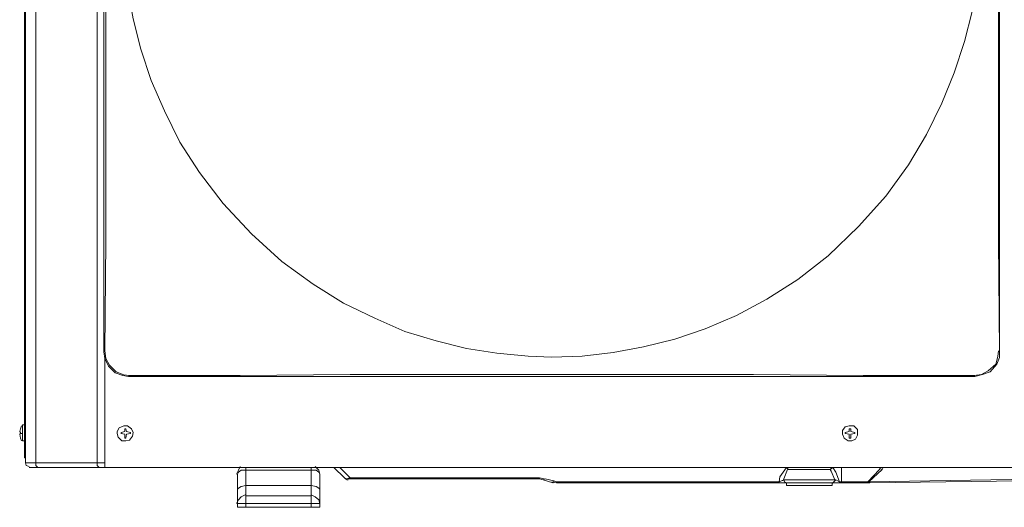
# Model space of a CAD drawing. Extents: x 10 to 738, y 678 to 1249.
# Drawn here: x 41 to 205, y 847 to 929 of the extents above; entities that cross this region are included whole.
import ezdxf

# ---------------------------------------------------------------- set-up
doc = ezdxf.new("R2010")
doc.units = 0
doc.header["$MEASUREMENT"] = 0
doc.layers.add('Livello 1', color=7, linetype='Continuous')

# ---------------------------------------------------------------- blocks, each defined once
blk = doc.blocks.new('block 43')
at = {"layer": 'Livello 1', "color": 7, "lineweight": 5, "true_color": 0xffffff}
blk.add_lwpolyline([(54.86, 854.91), (53.6, 854.91)], dxfattribs=at)
blk = doc.blocks.new('block 44')
at = {"layer": 'Livello 1', "color": 7, "lineweight": 5, "true_color": 0xffffff}
blk.add_lwpolyline([(53.6, 854.91), (43.35, 854.91)], dxfattribs=at)
blk = doc.blocks.new('block 55')
at = {"layer": 'Livello 1', "color": 7, "lineweight": 5, "true_color": 0xffffff}
blk.add_lwpolyline([(53.6, 854.91), (53.6, 1213.11)], dxfattribs=at)
blk = doc.blocks.new('block 56')
at = {"layer": 'Livello 1', "color": 7, "lineweight": 5, "true_color": 0xffffff}
blk.add_lwpolyline([(41.62, 1213.11), (41.62, 854.91)], dxfattribs=at)
blk = doc.blocks.new('block 61')
at = {"layer": 'Livello 1', "color": 7, "lineweight": 5, "true_color": 0xffffff}
blk.add_lwpolyline([(43.35, 854.91), (41.61, 854.91)], dxfattribs=at)
blk = doc.blocks.new('block 62')
at = {"layer": 'Livello 1', "color": 7, "lineweight": 5, "true_color": 0xffffff}
blk.add_lwpolyline([(43.35, 854.91), (43.35, 1213.11)], dxfattribs=at)
blk = doc.blocks.new('block 63')
at = {"layer": 'Livello 1', "color": 7, "lineweight": 5, "true_color": 0xffffff}
blk.add_lwpolyline([(54.86, 872.57), (54.86, 854.91)], dxfattribs=at)
blk = doc.blocks.new('block 92')
at = {"layer": 'Livello 1', "color": 7, "lineweight": 5, "true_color": 0xffffff}
blk.add_lwpolyline([(54.86, 854.12), (205.49, 854.12)], dxfattribs=at)
blk = doc.blocks.new('block 93')
at = {"layer": 'Livello 1', "color": 7, "lineweight": 5, "true_color": 0xffffff}
blk.add_lwpolyline([(54.86, 854.91), (54.86, 854.12)], dxfattribs=at)
blk = doc.blocks.new('block 94')
at = {"layer": 'Livello 1', "color": 7, "lineweight": 5, "true_color": 0xffffff}
blk.add_lwpolyline([(53.92, 854.12), (43.66, 854.12)], dxfattribs=at)
blk = doc.blocks.new('block 95')
at = {"layer": 'Livello 1', "color": 7, "lineweight": 5, "true_color": 0xffffff}
blk.add_lwpolyline([(43.67, 854.12), (42.25, 854.12)], dxfattribs=at)
blk = doc.blocks.new('block 96')
at = {"layer": 'Livello 1', "color": 7, "lineweight": 5, "true_color": 0xffffff}
blk.add_lwpolyline([(53.92, 854.12), (54.86, 854.12)], dxfattribs=at)
blk = doc.blocks.new('block 380')
at = {"layer": 'Livello 1', "color": 7, "lineweight": 5, "true_color": 0xffffff}
blk.add_lwpolyline([(177.58, 854.12), (177.58, 851.75)], dxfattribs=at)
blk = doc.blocks.new('block 381')
at = {"layer": 'Livello 1', "color": 7, "lineweight": 5, "true_color": 0xffffff}
blk.add_lwpolyline([(182.15, 851.75), (232.94, 852.54)], dxfattribs=at)
blk = doc.blocks.new('block 382')
at = {"layer": 'Livello 1', "color": 7, "lineweight": 5, "true_color": 0xffffff}
blk.add_lwpolyline([(95.72, 852.38), (93.98, 854.12)], dxfattribs=at)
blk = doc.blocks.new('block 383')
at = {"layer": 'Livello 1', "color": 7, "lineweight": 5, "true_color": 0xffffff}
blk.add_lwpolyline([(182.15, 851.75), (184.36, 853.8)], dxfattribs=at)
blk = doc.blocks.new('block 384')
at = {"layer": 'Livello 1', "color": 7, "lineweight": 5, "true_color": 0xffffff}
blk.add_lwpolyline([(182.31, 851.59), (232.94, 852.23)], dxfattribs=at)
blk = doc.blocks.new('block 385')
at = {"layer": 'Livello 1', "color": 7, "lineweight": 5, "true_color": 0xffffff}
blk.add_lwpolyline([(183.89, 853.8), (181.99, 851.75)], dxfattribs=at)
blk = doc.blocks.new('block 386')
at = {"layer": 'Livello 1', "color": 7, "lineweight": 5, "true_color": 0xffffff}
blk.add_lwpolyline([(94.77, 852.38), (93.03, 854.12)], dxfattribs=at)
blk = doc.blocks.new('block 387')
at = {"layer": 'Livello 1', "color": 7, "lineweight": 5, "true_color": 0xffffff}
blk.add_lwpolyline([(130.1, 851.75), (167.17, 851.75)], dxfattribs=at)
blk = doc.blocks.new('block 388')
at = {"layer": 'Livello 1', "color": 7, "lineweight": 5, "true_color": 0xffffff}
blk.add_lwpolyline([(184.52, 854.12), (231.52, 854.12)], dxfattribs=at)
blk = doc.blocks.new('block 390')
at = {"layer": 'Livello 1', "color": 7, "lineweight": 5, "true_color": 0xffffff}
blk.add_lwpolyline([(177.26, 851.75), (176.63, 852.07)], dxfattribs=at)
blk = doc.blocks.new('block 393')
at = {"layer": 'Livello 1', "color": 7, "lineweight": 5, "true_color": 0xffffff}
blk.add_lwpolyline([(184.52, 854.12), (184.36, 853.8)], dxfattribs=at)
blk = doc.blocks.new('block 396')
at = {"layer": 'Livello 1', "color": 7, "lineweight": 5, "true_color": 0xffffff}
blk.add_lwpolyline([(184.04, 854.12), (183.89, 853.8)], dxfattribs=at)
blk = doc.blocks.new('block 397')
at = {"layer": 'Livello 1', "color": 7, "lineweight": 5, "true_color": 0xffffff}
blk.add_lwpolyline([(184.04, 854.12), (184.2, 854.12)], dxfattribs=at)
blk = doc.blocks.new('block 398')
at = {"layer": 'Livello 1', "color": 7, "lineweight": 5, "true_color": 0xffffff}
blk.add_lwpolyline([(166.22, 851.59), (130.1, 851.59)], dxfattribs=at)
blk = doc.blocks.new('block 399')
at = {"layer": 'Livello 1', "color": 7, "lineweight": 5, "true_color": 0xffffff}
blk.add_lwpolyline([(168.43, 851.59), (176.16, 851.59)], dxfattribs=at)
blk = doc.blocks.new('block 400')
at = {"layer": 'Livello 1', "color": 7, "lineweight": 5, "true_color": 0xffffff}
blk.add_lwpolyline([(168.43, 851.59), (167.17, 851.59)], dxfattribs=at)
blk = doc.blocks.new('block 401')
at = {"layer": 'Livello 1', "color": 7, "lineweight": 5, "true_color": 0xffffff}
blk.add_lwpolyline([(127.26, 852.22), (95.72, 852.22)], dxfattribs=at)
blk = doc.blocks.new('block 402')
at = {"layer": 'Livello 1', "color": 7, "lineweight": 5, "true_color": 0xffffff}
blk.add_lwpolyline([(95.72, 852.38), (127.26, 852.38)], dxfattribs=at)
blk = doc.blocks.new('block 403')
at = {"layer": 'Livello 1', "color": 7, "lineweight": 5, "true_color": 0xffffff}
blk.add_lwpolyline([(127.89, 852.07), (129.47, 851.59)], dxfattribs=at)
blk = doc.blocks.new('block 404')
at = {"layer": 'Livello 1', "color": 7, "lineweight": 5, "true_color": 0xffffff}
blk.add_lwpolyline([(129.63, 851.91), (130.1, 851.75)], dxfattribs=at)
blk = doc.blocks.new('block 405')
at = {"layer": 'Livello 1', "color": 7, "lineweight": 5, "true_color": 0xffffff}
blk.add_lwpolyline([(129.63, 851.91), (128.21, 852.22)], dxfattribs=at)
blk = doc.blocks.new('block 406')
at = {"layer": 'Livello 1', "color": 7, "lineweight": 5, "true_color": 0xffffff}
blk.add_lwpolyline([(95.72, 852.22), (95.4, 852.22)], dxfattribs=at)
blk = doc.blocks.new('block 407')
at = {"layer": 'Livello 1', "color": 7, "lineweight": 5, "true_color": 0xffffff}
blk.add_lwpolyline([(168.43, 854.12), (168.75, 853.8)], dxfattribs=at)
blk = doc.blocks.new('block 408')
at = {"layer": 'Livello 1', "color": 7, "lineweight": 5, "true_color": 0xffffff}
blk.add_lwpolyline([(167.95, 852.07), (167.17, 851.75)], dxfattribs=at)
blk = doc.blocks.new('block 409')
at = {"layer": 'Livello 1', "color": 7, "lineweight": 5, "true_color": 0xffffff}
blk.add_lwpolyline([(168.74, 853.8), (168.43, 854.12)], dxfattribs=at)
blk = doc.blocks.new('block 410')
at = {"layer": 'Livello 1', "color": 7, "lineweight": 5, "true_color": 0xffffff}
blk.add_lwpolyline([(175.68, 853.8), (176, 854.12)], dxfattribs=at)
blk = doc.blocks.new('block 411')
at = {"layer": 'Livello 1', "color": 7, "lineweight": 5, "true_color": 0xffffff}
blk.add_lwpolyline([(176.63, 852.07), (167.95, 852.07)], dxfattribs=at)
blk = doc.blocks.new('block 412')
at = {"layer": 'Livello 1', "color": 7, "lineweight": 5, "true_color": 0xffffff}
blk.add_lwpolyline([(175.68, 853.8), (176.16, 854.12)], dxfattribs=at)
blk = doc.blocks.new('block 413')
at = {"layer": 'Livello 1', "color": 7, "lineweight": 5, "true_color": 0xffffff}
blk.add_lwpolyline([(177.58, 851.75), (179.31, 851.75)], dxfattribs=at)
blk = doc.blocks.new('block 414')
at = {"layer": 'Livello 1', "color": 7, "lineweight": 5, "true_color": 0xffffff}
blk.add_lwpolyline([(181.36, 851.59), (182.31, 851.59)], dxfattribs=at)
blk = doc.blocks.new('block 415')
at = {"layer": 'Livello 1', "color": 7, "lineweight": 5, "true_color": 0xffffff}
blk.add_lwpolyline([(181.36, 851.59), (179.15, 851.59)], dxfattribs=at)
blk = doc.blocks.new('block 416')
at = {"layer": 'Livello 1', "color": 7, "lineweight": 5, "true_color": 0xffffff}
blk.add_lwpolyline([(179.15, 851.59), (178.37, 851.59)], dxfattribs=at)
blk = doc.blocks.new('block 417')
at = {"layer": 'Livello 1', "color": 7, "lineweight": 5, "true_color": 0xffffff}
blk.add_lwpolyline([(177.26, 851.59), (176.16, 851.59)], dxfattribs=at)
blk = doc.blocks.new('block 418')
at = {"layer": 'Livello 1', "color": 7, "lineweight": 5, "true_color": 0xffffff}
blk.add_lwpolyline([(177.26, 851.75), (177.58, 851.75)], dxfattribs=at)
blk = doc.blocks.new('block 419')
at = {"layer": 'Livello 1', "color": 7, "lineweight": 5, "true_color": 0xffffff}
blk.add_lwpolyline([(167.17, 851.59), (166.22, 851.59)], dxfattribs=at)
blk = doc.blocks.new('block 420')
at = {"layer": 'Livello 1', "color": 7, "lineweight": 5, "true_color": 0xffffff}
blk.add_lwpolyline([(177.26, 851.59), (177.58, 851.59)], dxfattribs=at)
blk = doc.blocks.new('block 425')
at = {"layer": 'Livello 1', "color": 7, "lineweight": 5, "true_color": 0xffffff}
blk.add_lwpolyline([(176, 851.59), (168.43, 851.59)], dxfattribs=at)
blk = doc.blocks.new('block 426')
at = {"layer": 'Livello 1', "color": 7, "lineweight": 5, "true_color": 0xffffff}
blk.add_lwpolyline([(168.43, 851.59), (168.43, 851.12)], dxfattribs=at)
blk = doc.blocks.new('block 427')
at = {"layer": 'Livello 1', "color": 7, "lineweight": 5, "true_color": 0xffffff}
blk.add_lwpolyline([(176, 851.12), (176, 851.59)], dxfattribs=at)
blk = doc.blocks.new('block 428')
at = {"layer": 'Livello 1', "color": 7, "lineweight": 5, "true_color": 0xffffff}
blk.add_lwpolyline([(176, 851.12), (168.43, 851.12)], dxfattribs=at)
blk = doc.blocks.new('block 454')
at = {"layer": 'Livello 1', "color": 7, "lineweight": 5, "true_color": 0xffffff}
blk.add_lwpolyline([(76.95, 850.49), (76.95, 853.01)], dxfattribs=at)
blk = doc.blocks.new('block 455')
at = {"layer": 'Livello 1', "color": 7, "lineweight": 5, "true_color": 0xffffff}
blk.add_lwpolyline([(76.95, 850.49), (76.95, 848.12)], dxfattribs=at)
blk = doc.blocks.new('block 456')
at = {"layer": 'Livello 1', "color": 7, "lineweight": 5, "true_color": 0xffffff}
blk.add_lwpolyline([(76.95, 848.12), (78.37, 848.12)], dxfattribs=at)
blk = doc.blocks.new('block 457')
at = {"layer": 'Livello 1', "color": 7, "lineweight": 5, "true_color": 0xffffff}
blk.add_lwpolyline([(78.36, 848.12), (78.36, 849.39)], dxfattribs=at)
blk = doc.blocks.new('block 458')
at = {"layer": 'Livello 1', "color": 7, "lineweight": 5, "true_color": 0xffffff}
blk.add_lwpolyline([(78.36, 849.39), (78.36, 851.12)], dxfattribs=at)
blk = doc.blocks.new('block 459')
at = {"layer": 'Livello 1', "color": 7, "lineweight": 5, "true_color": 0xffffff}
blk.add_lwpolyline([(76.95, 848.12), (76.95, 847.49)], dxfattribs=at)
blk = doc.blocks.new('block 460')
at = {"layer": 'Livello 1', "color": 7, "lineweight": 5, "true_color": 0xffffff}
blk.add_lwpolyline([(78.36, 847.49), (78.36, 848.13)], dxfattribs=at)
blk = doc.blocks.new('block 461')
at = {"layer": 'Livello 1', "color": 7, "lineweight": 5, "true_color": 0xffffff}
blk.add_lwpolyline([(78.36, 847.49), (76.94, 847.49)], dxfattribs=at)
blk = doc.blocks.new('block 462')
at = {"layer": 'Livello 1', "color": 7, "lineweight": 5, "true_color": 0xffffff}
blk.add_lwpolyline([(78.36, 853.65), (89.25, 853.65)], dxfattribs=at)
blk = doc.blocks.new('block 463')
at = {"layer": 'Livello 1', "color": 7, "lineweight": 5, "true_color": 0xffffff}
blk.add_lwpolyline([(89.25, 853.65), (89.25, 854.12)], dxfattribs=at)
blk = doc.blocks.new('block 464')
at = {"layer": 'Livello 1', "color": 7, "lineweight": 5, "true_color": 0xffffff}
blk.add_lwpolyline([(78.36, 854.12), (78.36, 853.65)], dxfattribs=at)
blk = doc.blocks.new('block 465')
at = {"layer": 'Livello 1', "color": 7, "lineweight": 5, "true_color": 0xffffff}
blk.add_lwpolyline([(78.36, 853.65), (78.36, 851.12)], dxfattribs=at)
blk = doc.blocks.new('block 466')
at = {"layer": 'Livello 1', "color": 7, "lineweight": 5, "true_color": 0xffffff}
blk.add_lwpolyline([(78.36, 851.12), (89.25, 851.12)], dxfattribs=at)
blk = doc.blocks.new('block 467')
at = {"layer": 'Livello 1', "color": 7, "lineweight": 5, "true_color": 0xffffff}
blk.add_lwpolyline([(89.25, 851.12), (89.25, 853.64)], dxfattribs=at)
blk = doc.blocks.new('block 468')
at = {"layer": 'Livello 1', "color": 7, "lineweight": 5, "true_color": 0xffffff}
blk.add_lwpolyline([(89.25, 851.12), (89.25, 849.39)], dxfattribs=at)
blk = doc.blocks.new('block 469')
at = {"layer": 'Livello 1', "color": 7, "lineweight": 5, "true_color": 0xffffff}
blk.add_lwpolyline([(90.67, 850.49), (90.67, 853.01)], dxfattribs=at)
blk = doc.blocks.new('block 470')
at = {"layer": 'Livello 1', "color": 7, "lineweight": 5, "true_color": 0xffffff}
blk.add_lwpolyline([(89.25, 849.39), (78.36, 849.39)], dxfattribs=at)
blk = doc.blocks.new('block 471')
at = {"layer": 'Livello 1', "color": 7, "lineweight": 5, "true_color": 0xffffff}
blk.add_lwpolyline([(89.25, 848.12), (90.67, 848.12)], dxfattribs=at)
blk = doc.blocks.new('block 472')
at = {"layer": 'Livello 1', "color": 7, "lineweight": 5, "true_color": 0xffffff}
blk.add_lwpolyline([(89.25, 848.12), (78.36, 848.12)], dxfattribs=at)
blk = doc.blocks.new('block 473')
at = {"layer": 'Livello 1', "color": 7, "lineweight": 5, "true_color": 0xffffff}
blk.add_lwpolyline([(89.25, 848.12), (89.25, 849.39)], dxfattribs=at)
blk = doc.blocks.new('block 474')
at = {"layer": 'Livello 1', "color": 7, "lineweight": 5, "true_color": 0xffffff}
blk.add_lwpolyline([(89.25, 848.12), (89.25, 847.49)], dxfattribs=at)
blk = doc.blocks.new('block 475')
at = {"layer": 'Livello 1', "color": 7, "lineweight": 5, "true_color": 0xffffff}
blk.add_lwpolyline([(89.25, 847.49), (78.36, 847.49)], dxfattribs=at)
blk = doc.blocks.new('block 476')
at = {"layer": 'Livello 1', "color": 7, "lineweight": 5, "true_color": 0xffffff}
blk.add_lwpolyline([(89.25, 847.49), (90.67, 847.49)], dxfattribs=at)
blk = doc.blocks.new('block 477')
at = {"layer": 'Livello 1', "color": 7, "lineweight": 5, "true_color": 0xffffff}
blk.add_lwpolyline([(90.67, 848.12), (90.67, 850.49)], dxfattribs=at)
blk = doc.blocks.new('block 478')
at = {"layer": 'Livello 1', "color": 7, "lineweight": 5, "true_color": 0xffffff}
blk.add_lwpolyline([(90.67, 848.12), (90.67, 847.49)], dxfattribs=at)
blk = doc.blocks.new('block 513')
at = {"layer": 'Livello 1', "color": 7, "lineweight": 5, "true_color": 0xffffff}
blk.add_lwpolyline([(59.12, 859.95), (58.49, 860.11)], dxfattribs=at)
blk = doc.blocks.new('block 514')
at = {"layer": 'Livello 1', "color": 7, "lineweight": 5, "true_color": 0xffffff}
blk.add_lwpolyline([(59.12, 859.95), (59.12, 859.8)], dxfattribs=at)
blk = doc.blocks.new('block 515')
at = {"layer": 'Livello 1', "color": 7, "lineweight": 5, "true_color": 0xffffff}
blk.add_lwpolyline([(58.49, 860.11), (58.34, 860.58)], dxfattribs=at)
blk = doc.blocks.new('block 516')
at = {"layer": 'Livello 1', "color": 7, "lineweight": 5, "true_color": 0xffffff}
blk.add_lwpolyline([(58.33, 860.58), (58.18, 860.58)], dxfattribs=at)
blk = doc.blocks.new('block 517')
at = {"layer": 'Livello 1', "color": 7, "lineweight": 5, "true_color": 0xffffff}
blk.add_lwpolyline([(58.18, 860.58), (58.18, 860.11)], dxfattribs=at)
blk = doc.blocks.new('block 518')
at = {"layer": 'Livello 1', "color": 7, "lineweight": 5, "true_color": 0xffffff}
blk.add_lwpolyline([(58.49, 859.64), (59.12, 859.8)], dxfattribs=at)
blk = doc.blocks.new('block 519')
at = {"layer": 'Livello 1', "color": 7, "lineweight": 5, "true_color": 0xffffff}
blk.add_lwpolyline([(58.18, 859.64), (57.54, 859.8)], dxfattribs=at)
blk = doc.blocks.new('block 520')
at = {"layer": 'Livello 1', "color": 7, "lineweight": 5, "true_color": 0xffffff}
blk.add_lwpolyline([(57.55, 859.95), (58.18, 860.11)], dxfattribs=at)
blk = doc.blocks.new('block 521')
at = {"layer": 'Livello 1', "color": 7, "lineweight": 5, "true_color": 0xffffff}
blk.add_lwpolyline([(57.55, 859.95), (57.55, 859.8)], dxfattribs=at)
blk = doc.blocks.new('block 522')
at = {"layer": 'Livello 1', "color": 7, "lineweight": 5, "true_color": 0xffffff}
blk.add_lwpolyline([(58.18, 859.64), (58.18, 859.01)], dxfattribs=at)
blk = doc.blocks.new('block 523')
at = {"layer": 'Livello 1', "color": 7, "lineweight": 5, "true_color": 0xffffff}
blk.add_lwpolyline([(58.18, 859.01), (58.33, 859.01)], dxfattribs=at)
blk = doc.blocks.new('block 524')
at = {"layer": 'Livello 1', "color": 7, "lineweight": 5, "true_color": 0xffffff}
blk.add_lwpolyline([(58.33, 859.01), (58.49, 859.64)], dxfattribs=at)
blk = doc.blocks.new('block 525')
at = {"layer": 'Livello 1', "color": 7, "lineweight": 5, "true_color": 0xffffff}
blk.add_lwpolyline([(179.15, 860.11), (179.79, 859.95)], dxfattribs=at)
blk = doc.blocks.new('block 526')
at = {"layer": 'Livello 1', "color": 7, "lineweight": 5, "true_color": 0xffffff}
blk.add_lwpolyline([(179.79, 859.95), (179.79, 859.8)], dxfattribs=at)
blk = doc.blocks.new('block 527')
at = {"layer": 'Livello 1', "color": 7, "lineweight": 5, "true_color": 0xffffff}
blk.add_lwpolyline([(179.15, 860.11), (179.15, 860.58)], dxfattribs=at)
blk = doc.blocks.new('block 528')
at = {"layer": 'Livello 1', "color": 7, "lineweight": 5, "true_color": 0xffffff}
blk.add_lwpolyline([(179.15, 860.58), (178.84, 860.58)], dxfattribs=at)
blk = doc.blocks.new('block 529')
at = {"layer": 'Livello 1', "color": 7, "lineweight": 5, "true_color": 0xffffff}
blk.add_lwpolyline([(178.84, 860.58), (178.84, 860.11)], dxfattribs=at)
blk = doc.blocks.new('block 530')
at = {"layer": 'Livello 1', "color": 7, "lineweight": 5, "true_color": 0xffffff}
blk.add_lwpolyline([(179.15, 859.64), (179.79, 859.8)], dxfattribs=at)
blk = doc.blocks.new('block 531')
at = {"layer": 'Livello 1', "color": 7, "lineweight": 5, "true_color": 0xffffff}
blk.add_lwpolyline([(179.15, 859.64), (179.15, 859.01)], dxfattribs=at)
blk = doc.blocks.new('block 532')
at = {"layer": 'Livello 1', "color": 7, "lineweight": 5, "true_color": 0xffffff}
blk.add_lwpolyline([(179.15, 859.01), (178.84, 859.01)], dxfattribs=at)
blk = doc.blocks.new('block 533')
at = {"layer": 'Livello 1', "color": 7, "lineweight": 5, "true_color": 0xffffff}
blk.add_lwpolyline([(178.84, 859.01), (178.84, 859.64)], dxfattribs=at)
blk = doc.blocks.new('block 534')
at = {"layer": 'Livello 1', "color": 7, "lineweight": 5, "true_color": 0xffffff}
blk.add_lwpolyline([(178.84, 859.64), (178.21, 859.8)], dxfattribs=at)
blk = doc.blocks.new('block 535')
at = {"layer": 'Livello 1', "color": 7, "lineweight": 5, "true_color": 0xffffff}
blk.add_lwpolyline([(178.21, 859.95), (178.84, 860.11)], dxfattribs=at)
blk = doc.blocks.new('block 536')
at = {"layer": 'Livello 1', "color": 7, "lineweight": 5, "true_color": 0xffffff}
blk.add_lwpolyline([(178.21, 859.95), (178.21, 859.8)], dxfattribs=at)
blk = doc.blocks.new('block 614')
at = {"layer": 'Livello 1', "color": 7, "lineweight": 5, "true_color": 0xffffff}
blk.add_lwpolyline([(41.46, 861.22), (41.46, 858.53)], dxfattribs=at)
blk = doc.blocks.new('block 615')
at = {"layer": 'Livello 1', "color": 7, "lineweight": 5, "true_color": 0xffffff}
blk.add_lwpolyline([(41.14, 859.8), (41.14, 861.22)], dxfattribs=at)
blk = doc.blocks.new('block 616')
at = {"layer": 'Livello 1', "color": 7, "lineweight": 5, "true_color": 0xffffff}
blk.add_lwpolyline([(41.14, 859.8), (41.14, 858.53)], dxfattribs=at)
blk = doc.blocks.new('block 617')
at = {"layer": 'Livello 1', "color": 7, "lineweight": 5, "true_color": 0xffffff}
blk.add_lwpolyline([(41.14, 858.53), (41.46, 858.53)], dxfattribs=at)
blk = doc.blocks.new('block 618')
at = {"layer": 'Livello 1', "color": 7, "lineweight": 5, "true_color": 0xffffff}
blk.add_lwpolyline([(41.46, 861.22), (41.14, 861.22)], dxfattribs=at)
blk = doc.blocks.new('block 619')
at = {"layer": 'Livello 1', "color": 7, "lineweight": 5, "true_color": 0xffffff}
blk.add_lwpolyline([(41.14, 859.8), (40.82, 859.8)], dxfattribs=at)
blk = doc.blocks.new('block 620')
at = {"layer": 'Livello 1', "color": 7, "lineweight": 5, "true_color": 0xffffff}
blk.add_lwpolyline([(40.67, 859.64), (40.82, 859.01)], dxfattribs=at)
blk = doc.blocks.new('block 621')
at = {"layer": 'Livello 1', "color": 7, "lineweight": 5, "true_color": 0xffffff}
blk.add_lwpolyline([(40.67, 860.11), (40.82, 860.58)], dxfattribs=at)
blk = doc.blocks.new('block 622')
at = {"layer": 'Livello 1', "color": 7, "lineweight": 5, "true_color": 0xffffff}
blk.add_lwpolyline([(40.67, 860.11), (40.82, 859.95)], dxfattribs=at)
blk = doc.blocks.new('block 623')
at = {"layer": 'Livello 1', "color": 7, "lineweight": 5, "true_color": 0xffffff}
blk.add_lwpolyline([(40.83, 859.8), (40.67, 859.64)], dxfattribs=at)
blk = doc.blocks.new('block 624')
at = {"layer": 'Livello 1', "color": 7, "lineweight": 5, "true_color": 0xffffff}
blk.add_lwpolyline([(41.46, 858.53), (41.46, 861.22)], dxfattribs=at)
blk = doc.blocks.new('block 625')
at = {"layer": 'Livello 1', "color": 7, "lineweight": 5, "true_color": 0xffffff}
blk.add_lwpolyline([(41.46, 858.53), (41.46, 856.33)], dxfattribs=at)
blk = doc.blocks.new('block 626')
at = {"layer": 'Livello 1', "color": 7, "lineweight": 5, "true_color": 0xffffff}
blk.add_lwpolyline([(41.46, 856.33), (41.62, 856.33)], dxfattribs=at)
blk = doc.blocks.new('block 627')
at = {"layer": 'Livello 1', "color": 7, "lineweight": 5, "true_color": 0xffffff}
blk.add_lwpolyline([(41.62, 855.7), (41.46, 855.7)], dxfattribs=at)
blk = doc.blocks.new('block 628')
at = {"layer": 'Livello 1', "color": 7, "lineweight": 5, "true_color": 0xffffff}
blk.add_lwpolyline([(41.46, 861.22), (41.46, 863.11)], dxfattribs=at)
blk = doc.blocks.new('block 629')
at = {"layer": 'Livello 1', "color": 7, "lineweight": 5, "true_color": 0xffffff}
blk.add_lwpolyline([(41.46, 856.33), (41.46, 855.7)], dxfattribs=at)
blk = doc.blocks.new('block 630')
at = {"layer": 'Livello 1', "color": 7, "lineweight": 5, "true_color": 0xffffff}
blk.add_lwpolyline([(41.46, 863.11), (41.46, 1212.32)], dxfattribs=at)
blk = doc.blocks.new('block 633')
at = {"layer": 'Livello 1', "color": 7, "lineweight": 5, "true_color": 0xffffff}
blk.add_lwpolyline([(41.46, 863.11), (41.62, 863.11)], dxfattribs=at)
blk = doc.blocks.new('block 637')
at = {"layer": 'Livello 1', "color": 7, "lineweight": 5, "true_color": 0xffffff}
blk.add_lwpolyline([(203.92, 1014.37), (203.92, 873.36)], dxfattribs=at)
blk = doc.blocks.new('block 638')
at = {"layer": 'Livello 1', "color": 7, "lineweight": 5, "true_color": 0xffffff}
blk.add_lwpolyline([(203.92, 873.36), (203.92, 873.52)], dxfattribs=at)
blk = doc.blocks.new('block 639')
at = {"layer": 'Livello 1', "color": 7, "lineweight": 5, "true_color": 0xffffff}
blk.add_lwpolyline([(199.82, 869.26), (199.66, 869.42)], dxfattribs=at)
blk = doc.blocks.new('block 641')
at = {"layer": 'Livello 1', "color": 7, "lineweight": 5, "true_color": 0xffffff}
blk.add_lwpolyline([(58.97, 869.42), (58.81, 869.26)], dxfattribs=at)
blk = doc.blocks.new('block 643')
at = {"layer": 'Livello 1', "color": 7, "lineweight": 5, "true_color": 0xffffff}
blk.add_lwpolyline([(54.86, 873.52), (54.71, 873.36)], dxfattribs=at)
blk = doc.blocks.new('block 644')
at = {"layer": 'Livello 1', "color": 7, "lineweight": 5, "true_color": 0xffffff}
blk.add_lwpolyline([(54.71, 873.36), (54.71, 1014.37)], dxfattribs=at)
blk = doc.blocks.new('block 645')
at = {"layer": 'Livello 1', "color": 7, "lineweight": 5, "true_color": 0xffffff}
blk.add_lwpolyline([(199.82, 869.26), (58.81, 869.26)], dxfattribs=at)
blk = doc.blocks.new('block 3310')
at = {"layer": 'Livello 1', "color": 7, "lineweight": 5, "true_color": 0xffffff}
blk.add_lwpolyline([(41.62, 854.91), (41.77, 854.43), (42.25, 854.27)], dxfattribs=at)
blk = doc.blocks.new('block 3349')
at = {"layer": 'Livello 1', "color": 7, "lineweight": 5, "true_color": 0xffffff}
blk.add_lwpolyline([(168.43, 854.12), (167.32, 852.54), (167.17, 851.75)], dxfattribs=at)
blk = doc.blocks.new('block 3351')
at = {"layer": 'Livello 1', "color": 7, "lineweight": 5, "true_color": 0xffffff}
blk.add_lwpolyline([(177.26, 851.75), (176.63, 853.33), (176.16, 854.12)], dxfattribs=at)
blk = doc.blocks.new('block 3352')
at = {"layer": 'Livello 1', "color": 7, "lineweight": 5, "true_color": 0xffffff}
blk.add_lwpolyline([(168.59, 853.8), (167.95, 852.23), (167.8, 851.91)], dxfattribs=at)
blk = doc.blocks.new('block 3353')
at = {"layer": 'Livello 1', "color": 7, "lineweight": 5, "true_color": 0xffffff}
blk.add_lwpolyline([(129.31, 851.75), (130.1, 851.59)], dxfattribs=at)
blk = doc.blocks.new('block 3354')
at = {"layer": 'Livello 1', "color": 7, "lineweight": 5, "true_color": 0xffffff}
blk.add_lwpolyline([(128.05, 852.22), (127.26, 852.38)], dxfattribs=at)
blk = doc.blocks.new('block 3355')
at = {"layer": 'Livello 1', "color": 7, "lineweight": 5, "true_color": 0xffffff}
blk.add_lwpolyline([(127.89, 852.07), (127.26, 852.22)], dxfattribs=at)
blk = doc.blocks.new('block 3356')
at = {"layer": 'Livello 1', "color": 7, "lineweight": 5, "true_color": 0xffffff}
blk.add_lwpolyline([(94.77, 852.38), (95.24, 852.07), (95.4, 852.07)], dxfattribs=at)
blk = doc.blocks.new('block 3357')
at = {"layer": 'Livello 1', "color": 7, "lineweight": 5, "true_color": 0xffffff}
blk.add_lwpolyline([(176.47, 852.07), (175.84, 853.49), (175.68, 853.8)], dxfattribs=at)
blk = doc.blocks.new('block 3358')
at = {"layer": 'Livello 1', "color": 7, "lineweight": 5, "true_color": 0xffffff}
blk.add_lwpolyline([(181.36, 851.59), (181.84, 851.75), (181.99, 851.75)], dxfattribs=at)
blk = doc.blocks.new('block 3360')
at = {"layer": 'Livello 1', "color": 7, "lineweight": 5, "true_color": 0xffffff}
blk.add_lwpolyline([(168.43, 851.44), (168.43, 851.59)], dxfattribs=at)
blk = doc.blocks.new('block 3361')
at = {"layer": 'Livello 1', "color": 7, "lineweight": 5, "true_color": 0xffffff}
blk.add_lwpolyline([(176.16, 851.59), (176, 851.44)], dxfattribs=at)
blk = doc.blocks.new('block 3365')
at = {"layer": 'Livello 1', "color": 7, "lineweight": 5, "true_color": 0xffffff}
blk.add_lwpolyline([(78.21, 849.54), (77.58, 849.23), (77.1, 848.76), (76.79, 848.12)], dxfattribs=at)
blk = doc.blocks.new('block 3366')
at = {"layer": 'Livello 1', "color": 7, "lineweight": 5, "true_color": 0xffffff}
blk.add_lwpolyline([(90.67, 848.12), (90.51, 848.76), (89.88, 849.23), (89.25, 849.54)], dxfattribs=at)
blk = doc.blocks.new('block 3367')
at = {"layer": 'Livello 1', "color": 7, "lineweight": 5, "true_color": 0xffffff}
blk.add_lwpolyline([(77.42, 854.28), (77.1, 853.65), (76.79, 853.01)], dxfattribs=at)
blk = doc.blocks.new('block 3368')
at = {"layer": 'Livello 1', "color": 7, "lineweight": 5, "true_color": 0xffffff}
blk.add_lwpolyline([(90.67, 853.01), (90.51, 853.65), (89.88, 854.28)], dxfattribs=at)
blk = doc.blocks.new('block 3386')
at = {"layer": 'Livello 1', "color": 7, "lineweight": 5, "true_color": 0xffffff}
blk.add_lwpolyline([(40.83, 859.01), (40.98, 858.53)], dxfattribs=at)
blk = doc.blocks.new('block 3387')
at = {"layer": 'Livello 1', "color": 7, "lineweight": 5, "true_color": 0xffffff}
blk.add_lwpolyline([(40.98, 861.06), (40.83, 860.58)], dxfattribs=at)
blk = doc.blocks.new('block 3388')
at = {"layer": 'Livello 1', "color": 7, "lineweight": 5, "true_color": 0xffffff}
blk.add_lwpolyline([(40.83, 859.95), (40.83, 859.8)], dxfattribs=at)
blk = doc.blocks.new('block 3392')
at = {"layer": 'Livello 1', "color": 7, "lineweight": 5, "true_color": 0xffffff}
blk.add_lwpolyline([(199.82, 869.26), (201.08, 869.58), (202.34, 870.05), (203.44, 871.31), (203.92, 872.42), (203.92, 873.36)], dxfattribs=at)
blk = doc.blocks.new('block 3393')
at = {"layer": 'Livello 1', "color": 7, "lineweight": 5, "true_color": 0xffffff}
blk.add_lwpolyline([(199.66, 869.42), (200.92, 869.58), (202.02, 870.21), (203.29, 871.31), (203.6, 872.57), (203.76, 873.52)], dxfattribs=at)
blk = doc.blocks.new('block 3395')
at = {"layer": 'Livello 1', "color": 7, "lineweight": 5, "true_color": 0xffffff}
blk.add_lwpolyline([(54.86, 873.52), (55.02, 872.26), (55.65, 871.15), (56.76, 870.05), (58.02, 869.57), (58.97, 869.42)], dxfattribs=at)
blk = doc.blocks.new('block 3397')
at = {"layer": 'Livello 1', "color": 7, "lineweight": 5, "true_color": 0xffffff}
blk.add_lwpolyline([(54.71, 873.36), (54.86, 872.26), (55.49, 870.99), (56.6, 869.89), (57.86, 869.42), (58.81, 869.26)], dxfattribs=at)
blk = doc.blocks.new('block 3612')
at = {"layer": 'Livello 1', "color": 7, "lineweight": 5, "true_color": 0xffffff}
blk.add_lwpolyline([(56.92, 859.8), (57.07, 859.16), (57.7, 858.53), (58.34, 858.53), (58.97, 858.69), (59.44, 859.32), (59.59, 859.95), (59.28, 860.58), (58.65, 861.06), (58.02, 861.06), (57.23, 860.74), (56.92, 860.11), (56.92, 859.8)], dxfattribs=at)
blk = doc.blocks.new('block 3613')
at = {"layer": 'Livello 1', "color": 7, "lineweight": 5, "true_color": 0xffffff}
blk.add_lwpolyline([(180.26, 859.8), (180.26, 860.43), (179.63, 861.06), (178.84, 861.06), (178.21, 860.9), (177.73, 860.27), (177.73, 859.64), (178.05, 859.01), (178.68, 858.53), (179.31, 858.53), (179.94, 858.85), (180.26, 859.48), (180.26, 859.8)], dxfattribs=at)
blk = doc.blocks.new('block 3726')
at = {"layer": 'Livello 1', "color": 7, "lineweight": 5, "true_color": 0xffffff}
blk.add_lwpolyline([(58.97, 869.42), (77.42, 869.42), (95.71, 869.58), (129.31, 869.58)], dxfattribs=at)
blk = doc.blocks.new('block 3727')
at = {"layer": 'Livello 1', "color": 7, "lineweight": 5, "true_color": 0xffffff}
blk.add_lwpolyline([(129.31, 869.58), (162.91, 869.58), (181.2, 869.42), (199.66, 869.42)], dxfattribs=at)
blk = doc.blocks.new('block 3729')
at = {"layer": 'Livello 1', "color": 7, "lineweight": 5, "true_color": 0xffffff}
blk.add_lwpolyline([(55.02, 943.87), (55.02, 891.82), (54.86, 873.52)], dxfattribs=at)
blk = doc.blocks.new('block 3730')
at = {"layer": 'Livello 1', "color": 7, "lineweight": 5, "true_color": 0xffffff}
blk.add_lwpolyline([(203.92, 873.52), (203.76, 891.82), (203.76, 943.86)], dxfattribs=at)
blk = doc.blocks.new('block 3734')
at = {"layer": 'Livello 1', "color": 7, "lineweight": 5, "true_color": 0xffffff}
blk.add_lwpolyline([(90.67, 850.49), (90.51, 850.65), (90.04, 850.96), (89.25, 851.12)], dxfattribs=at)
blk = doc.blocks.new('block 3735')
at = {"layer": 'Livello 1', "color": 7, "lineweight": 5, "true_color": 0xffffff}
blk.add_lwpolyline([(78.36, 851.12), (77.58, 850.96), (77.1, 850.65), (76.94, 850.49)], dxfattribs=at)
blk = doc.blocks.new('block 3736')
at = {"layer": 'Livello 1', "color": 7, "lineweight": 5, "true_color": 0xffffff}
blk.add_lwpolyline([(78.36, 853.65), (77.58, 853.65), (77.1, 853.33), (76.94, 853.01)], dxfattribs=at)
blk = doc.blocks.new('block 3737')
at = {"layer": 'Livello 1', "color": 7, "lineweight": 5, "true_color": 0xffffff}
blk.add_lwpolyline([(90.67, 853.01), (90.51, 853.33), (90.04, 853.65), (89.25, 853.65)], dxfattribs=at)
blk = doc.blocks.new('block 3743')
at = {"layer": 'Livello 1', "color": 7, "lineweight": 5, "true_color": 0xffffff}
blk.add_lwpolyline([(177.58, 851.59), (178.36, 851.59)], dxfattribs=at)
blk = doc.blocks.new('block 3744')
at = {"layer": 'Livello 1', "color": 7, "lineweight": 5, "true_color": 0xffffff}
blk.add_lwpolyline([(178.36, 851.59), (177.73, 851.59), (177.58, 851.75)], dxfattribs=at)
blk = doc.blocks.new('block 3745')
at = {"layer": 'Livello 1', "color": 7, "lineweight": 5, "true_color": 0xffffff}
blk.add_lwpolyline([(176.63, 852.07), (176.31, 851.75), (176.16, 851.59)], dxfattribs=at)
blk = doc.blocks.new('block 3746')
at = {"layer": 'Livello 1', "color": 7, "lineweight": 5, "true_color": 0xffffff}
blk.add_lwpolyline([(168.43, 851.59), (168.11, 851.75), (167.95, 852.07)], dxfattribs=at)
blk = doc.blocks.new('block 3747')
at = {"layer": 'Livello 1', "color": 7, "lineweight": 5, "true_color": 0xffffff}
blk.add_lwpolyline([(179.31, 851.75), (179.31, 851.59), (179.16, 851.59)], dxfattribs=at)
blk = doc.blocks.new('block 3748')
at = {"layer": 'Livello 1', "color": 7, "lineweight": 5, "true_color": 0xffffff}
blk.add_lwpolyline([(181.84, 851.75), (182.15, 851.75)], dxfattribs=at)
blk = doc.blocks.new('block 3749')
at = {"layer": 'Livello 1', "color": 7, "lineweight": 5, "true_color": 0xffffff}
blk.add_lwpolyline([(182.31, 851.59), (182.31, 851.75), (182.15, 851.75)], dxfattribs=at)
blk = doc.blocks.new('block 3750')
at = {"layer": 'Livello 1', "color": 7, "lineweight": 5, "true_color": 0xffffff}
blk.add_lwpolyline([(177.58, 851.75), (177.42, 851.75)], dxfattribs=at)
blk = doc.blocks.new('block 3751')
at = {"layer": 'Livello 1', "color": 7, "lineweight": 5, "true_color": 0xffffff}
blk.add_lwpolyline([(177.42, 851.75), (177.26, 851.75)], dxfattribs=at)
blk = doc.blocks.new('block 3752')
at = {"layer": 'Livello 1', "color": 7, "lineweight": 5, "true_color": 0xffffff}
blk.add_lwpolyline([(177.26, 851.75), (177.26, 851.59)], dxfattribs=at)
blk = doc.blocks.new('block 3753')
at = {"layer": 'Livello 1', "color": 7, "lineweight": 5, "true_color": 0xffffff}
blk.add_lwpolyline([(177.58, 851.75), (177.58, 851.59)], dxfattribs=at)
blk = doc.blocks.new('block 3754')
at = {"layer": 'Livello 1', "color": 7, "lineweight": 5, "true_color": 0xffffff}
blk.add_lwpolyline([(181.99, 851.75), (181.84, 851.75), (179.31, 851.75)], dxfattribs=at)
blk = doc.blocks.new('block 3755')
at = {"layer": 'Livello 1', "color": 7, "lineweight": 5, "true_color": 0xffffff}
blk.add_lwpolyline([(94.77, 852.38), (94.93, 852.22), (95.24, 852.22), (95.56, 852.38), (95.72, 852.38)], dxfattribs=at)
blk = doc.blocks.new('block 3756')
at = {"layer": 'Livello 1', "color": 7, "lineweight": 5, "true_color": 0xffffff}
blk.add_lwpolyline([(95.72, 852.22), (95.72, 852.38)], dxfattribs=at)
blk = doc.blocks.new('block 3757')
at = {"layer": 'Livello 1', "color": 7, "lineweight": 5, "true_color": 0xffffff}
blk.add_lwpolyline([(127.26, 852.38), (127.26, 852.22)], dxfattribs=at)
blk = doc.blocks.new('block 3758')
at = {"layer": 'Livello 1', "color": 7, "lineweight": 5, "true_color": 0xffffff}
blk.add_lwpolyline([(127.89, 852.07), (128.21, 852.22)], dxfattribs=at)
blk = doc.blocks.new('block 3759')
at = {"layer": 'Livello 1', "color": 7, "lineweight": 5, "true_color": 0xffffff}
blk.add_lwpolyline([(130.1, 851.59), (130.1, 851.75)], dxfattribs=at)
blk = doc.blocks.new('block 3760')
at = {"layer": 'Livello 1', "color": 7, "lineweight": 5, "true_color": 0xffffff}
blk.add_lwpolyline([(129.63, 851.91), (129.63, 851.75), (129.47, 851.59)], dxfattribs=at)
blk = doc.blocks.new('block 3761')
at = {"layer": 'Livello 1', "color": 7, "lineweight": 5, "true_color": 0xffffff}
blk.add_lwpolyline([(168.74, 853.8), (175.68, 853.8)], dxfattribs=at)
blk = doc.blocks.new('block 3762')
at = {"layer": 'Livello 1', "color": 7, "lineweight": 5, "true_color": 0xffffff}
blk.add_lwpolyline([(167.17, 851.59), (167.17, 851.75)], dxfattribs=at)
blk = doc.blocks.new('block 3763')
at = {"layer": 'Livello 1', "color": 7, "lineweight": 5, "true_color": 0xffffff}
blk.add_lwpolyline([(184.36, 853.8), (184.04, 853.96), (183.89, 853.8)], dxfattribs=at)
blk = doc.blocks.new('block 3764')
at = {"layer": 'Livello 1', "color": 7, "lineweight": 5, "true_color": 0xffffff}
blk.add_lwpolyline([(184.52, 854.12), (184.04, 854.12)], dxfattribs=at)
blk = doc.blocks.new('block 3772')
at = {"layer": 'Livello 1', "color": 7, "lineweight": 5, "true_color": 0xffffff}
blk.add_lwpolyline([(167.17, 851.75), (167.01, 851.75), (166.69, 851.59), (166.22, 851.59)], dxfattribs=at)
blk = doc.blocks.new('block 3773')
at = {"layer": 'Livello 1', "color": 7, "lineweight": 5, "true_color": 0xffffff}
blk.add_lwpolyline([(168.43, 854.12), (168.27, 854.12)], dxfattribs=at)
blk = doc.blocks.new('block 3872')
at = {"layer": 'Livello 1', "color": 7, "lineweight": 5, "true_color": 0xffffff}
blk.add_lwpolyline([(53.6, 854.91), (53.6, 854.43), (53.92, 854.12)], dxfattribs=at)
blk = doc.blocks.new('block 3873')
at = {"layer": 'Livello 1', "color": 7, "lineweight": 5, "true_color": 0xffffff}
blk.add_lwpolyline([(43.35, 854.91), (43.35, 854.43), (43.67, 854.12)], dxfattribs=at)
blk = doc.blocks.new('block 3883')
at = {"layer": 'Livello 1', "color": 7, "lineweight": 5, "true_color": 0xffffff}
blk.add_lwpolyline([(129.31, 872.49), (134.36, 872.65), (139.56, 873.28), (144.61, 874.23), (149.82, 875.49), (154.86, 877.23), (160.07, 879.43), (165.12, 882.12), (170.32, 885.43), (175.37, 889.37), (180.42, 894.26), (184.99, 899.31), (188.77, 904.51), (191.77, 909.56), (194.3, 914.76), (196.35, 919.81), (198.08, 925.02), (199.34, 930.06), (199.97, 935.11), (200.45, 940.32), (200.61, 945.36), (200.29, 950.57), (199.5, 955.62), (198.55, 960.82), (197.13, 965.87), (195.24, 971.07), (192.88, 976.12), (190.04, 981.33), (186.57, 986.37), (182.31, 991.58), (177.26, 996.63), (172.21, 1000.88), (167.01, 1004.36), (161.96, 1007.19), (156.91, 1009.72), (151.71, 1011.61), (146.66, 1013.03), (141.46, 1014.13), (136.41, 1014.76), (131.2, 1015.24), (126.16, 1015.08), (120.95, 1014.76), (115.91, 1013.82), (110.7, 1012.71), (105.65, 1011.14), (100.45, 1009.09), (95.4, 1006.56), (90.2, 1003.56), (85.15, 999.94), (79.94, 995.52), (75.21, 990.32), (71.11, 985.27), (67.8, 980.06), (65.12, 975.02), (62.91, 969.81), (61.01, 964.76), (59.75, 959.56), (58.81, 954.51), (58.18, 949.31), (58.02, 944.26), (58.18, 939.05), (58.65, 934.01), (59.59, 928.8), (60.86, 923.75), (62.59, 918.55), (64.8, 913.5), (67.33, 908.3), (70.64, 903.25), (74.58, 898.05), (79.31, 893), (84.36, 888.42), (89.56, 884.64), (94.61, 881.48), (99.82, 878.96), (104.86, 876.75), (110.07, 875.18), (115.12, 873.91), (120.16, 873.13), (125.37, 872.65), (129.31, 872.49)], dxfattribs=at)

msp = doc.modelspace()

# ---------------------------------------------------------------- block references
at = {"layer": 'Livello 1'}
for name in ['block 630', 'block 56', 'block 62', 'block 55', 'block 644', 'block 3883', 'block 637', 'block 3729', 'block 3730', 'block 643', 'block 3397', 'block 3395', 'block 3393', 'block 3392', 'block 638', 'block 63', 'block 641', 'block 3726', 'block 3727', 'block 639', 'block 645', 'block 628', 'block 633', 'block 615', 'block 618', 'block 614', 'block 624', 'block 621', 'block 622', 'block 623', 'block 620', 'block 619', 'block 3387', 'block 3388', 'block 616', 'block 3612', 'block 519', 'block 520', 'block 521', 'block 516', 'block 517', 'block 522', 'block 524', 'block 515', 'block 513', 'block 518', 'block 514', 'block 3613', 'block 535', 'block 536', 'block 534', 'block 528', 'block 529', 'block 533', 'block 527', 'block 525', 'block 530', 'block 531', 'block 526', 'block 3386', 'block 617', 'block 625', 'block 523', 'block 532', 'block 626', 'block 629', 'block 627', 'block 61', 'block 3310', 'block 44', 'block 3873', 'block 43', 'block 3872', 'block 93', 'block 95', 'block 94', 'block 96', 'block 92', 'block 3367', 'block 3736', 'block 454', 'block 464', 'block 462', 'block 465', 'block 463', 'block 3737', 'block 467', 'block 3368', 'block 469', 'block 386', 'block 382', 'block 3349', 'block 3352', 'block 3773', 'block 407', 'block 409', 'block 3761', 'block 410', 'block 412', 'block 3357', 'block 3351', 'block 380', 'block 385', 'block 383', 'block 396', 'block 3763', 'block 397', 'block 3764', 'block 393', 'block 388', 'block 3356', 'block 3755', 'block 406', 'block 402', 'block 3756', 'block 401', 'block 3354', 'block 3757', 'block 3355', 'block 3758', 'block 403', 'block 405', 'block 3353', 'block 3760', 'block 404', 'block 387', 'block 3759', 'block 398', 'block 3772', 'block 419', 'block 408', 'block 3762', 'block 400', 'block 411', 'block 3746', 'block 399', 'block 425', 'block 426', 'block 3360', 'block 427', 'block 3361', 'block 3745', 'block 417', 'block 390', 'block 418', 'block 3751', 'block 3752', 'block 420', 'block 3750', 'block 413', 'block 3744', 'block 3753', 'block 3743', 'block 416', 'block 415', 'block 3747', 'block 3754', 'block 3358', 'block 414', 'block 3748', 'block 381', 'block 3749', 'block 384', 'block 3735', 'block 455', 'block 458', 'block 466', 'block 468', 'block 3734', 'block 477', 'block 428', 'block 3365', 'block 456', 'block 459', 'block 457', 'block 470', 'block 460', 'block 472', 'block 3366', 'block 473', 'block 471', 'block 474', 'block 478', 'block 461', 'block 475', 'block 476']:
    msp.add_blockref(name, (0, 0), dxfattribs=at)

doc.saveas('drawing.dxf')
